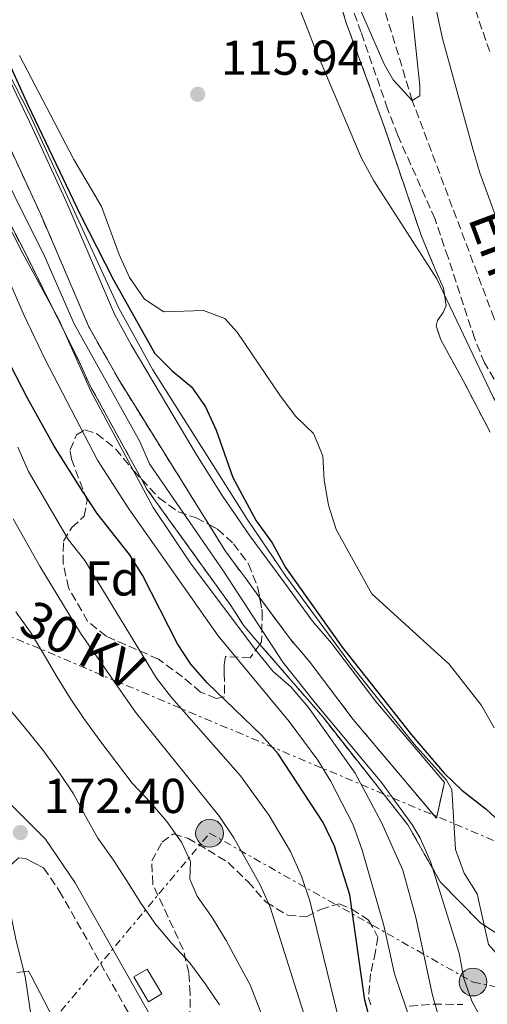
# Model space of a CAD drawing. Units: metres. Extents: x 606653 to 610077, y 4780163 to 4782531.
# Drawn here: x 608009 to 608105, y 4780560 to 4780762 of the extents above; entities that cross this region are included whole.
import ezdxf
from ezdxf.enums import TextEntityAlignment as Align

# ---------------------------------------------------------------- set-up
doc = ezdxf.new("R2010")
doc.units = ezdxf.units.M
doc.header["$MEASUREMENT"] = 0
for name, pattern in [('DGN Style 2', [1.7399219301090239, 1.043953158065414, -0.6959687720436097]), ('DGN Style 3', [2.435890702152634, 1.739921930109024, -0.6959687720436097]), ('DGN Style 7', [3.4798438602180486, 1.565929737098122, -0.6959687720436097, 0.5219765790327072, -0.6959687720436097])]:
    doc.linetypes.add(name, pattern=pattern)
for name, color, linetype, lineweight in [('Barranco lineal', 142, 'DGN Style 3', 13), ('Camino', 7, 'DGN Style 3', 0), ('Cota de punto acotado terreno', 7, 'Continuous', 0), ('Curva de nivel directora', 30, 'Continuous', 30), ('Curva de nivel intermedia', 30, 'Continuous', 0), ('Edificio', 1, 'Continuous', 13), ('Etiqueta de zona arbolada', 92, 'Continuous', 0), ('Línea de cambio de uso (parcela vista)', 92, 'Continuous', 0), ('Línea eléctrica', 6, 'DGN Style 7', 0), ('Margen derecho', 7, 'Continuous', 0), ('Poste tendido eléctrico', 7, 'Continuous', 0), ('Punto acotado terreno (símbolo)', 7, 'Continuous', 0), ('Tela metálica o alambrada', 7, 'DGN Style 2', 0), ('Tensión línea eléctrica', 7, 'Continuous', 0), ('Texto de arroyo-regatas y barrancos', 142, 'Continuous', 0), ('Zona arbolada', 92, 'DGN Style 3', 0), ('Zona delimitada', 6, 'Continuous', 0)]:
    doc.layers.add(name, color=color, linetype=linetype, lineweight=lineweight)
doc.styles.add('Style-Arial', font='arial.ttf')

# ---------------------------------------------------------------- blocks, each defined once
blk = doc.blocks.new('5PATER')
at = {"layer": 'Punto acotado terreno (símbolo)', "linetype": 'Continuous', "lineweight": 0}
h = blk.add_hatch(color=51, dxfattribs=at)
edge = h.paths.add_edge_path()
edge.add_ellipse((0, 0), major_axis=(-0.1095731443231308, -0.1110710700762829), ratio=0.9994222409660317, start_angle=0, end_angle=360)
blk = doc.blocks.new('5PELE')
at = {"layer": 'Tela metálica o alambrada', "linetype": 'Continuous', "lineweight": 0}
h = blk.add_hatch(color=9, dxfattribs=at)
edge = h.paths.add_edge_path()
edge.add_arc((-2.000000476837158e-05, 0), 0.2850000000000001, 0, 360)
at = {"layer": 'Tela metálica o alambrada', "color": 252, "linetype": 'Continuous', "lineweight": 0}
blk.add_circle((-2.000000476837158e-05, 0), 0.2850000000000001, dxfattribs=at)

msp = doc.modelspace()

# ---------------------------------------------------------------- linework, layer by layer
at = {"layer": 'Barranco lineal', "color": 142, "linetype": 'DGN Style 3', "lineweight": 13}
msp.add_polyline3d([(608152.5300000003, 4780615.890000001, 111.3899999999994), (608148.9199999999, 4780615.619999999, 111.3099999999977), (608147.1100000005, 4780617.02, 111.3099999999977), (608143.8799999999, 4780621.430000001, 110.8800000000047), (608121.1399999997, 4780666.710000001, 110.2200000000012), (608106.1200000001, 4780700.67, 110.070000000007), (608089.3600000005, 4780745.289999999, 110), (608083.3200000003, 4780765.050000001, 109.6300000000047), (608078.0599999996, 4780783.65, 109.3099999999977), (608071.4299999997, 4780817.66, 108.8999999999942), (608059.2599999999, 4780873.92, 107.4100000000035), (608056.0300000003, 4780890.949999999, 106.679999999993), (608053.8300000001, 4780904.810000001, 106.2400000000052), (608052.2199999997, 4780934.390000001, 105), (608052.4299999997, 4780942.850000001, 104.7100000000064), (608051.8300000001, 4780957.4, 104.3800000000047), (608048.9199999999, 4780972.75, 104.1600000000035), (608044.4500000002, 4780989.390000001, 103.7599999999948), (608042.0300000003, 4781000.74, 103.6900000000023)], dxfattribs=at)
at = {"layer": 'Camino', "color": 7, "linetype": 'DGN Style 3', "lineweight": 0}
for points in [[(608095.9400000006, 4780605.690000001, 130.6900000000024), (608094.3099999989, 4780598.369999999, 130.6900000000024), (608077.2800000012, 4780618.580000003, 130.8099999999977), (608068.2399999977, 4780630.530000002, 131.6300000000048), (608064.3500000007, 4780635.07, 131.5599999999978), (608055.4799999993, 4780647.150000001, 132.1999999999971), (608051.219999999, 4780652.880000001, 132.1499999999942), (608029.3399999988, 4780688.010000001, 131.7499999999999), (608023.170000002, 4780698.960000001, 131.5800000000018), (608013.3099999982, 4780721.949999999, 131.3699999999954), (608006.3199999987, 4780737.150000001, 130.9100000000036)], [(608013.9099999995, 4780588.180000001, 172.4799999999959), (608017.1200000013, 4780583.5, 172.6799999999931), (608037.0100000022, 4780548.439999999, 174.3699999999953), (608039.0100000005, 4780544.750000001, 174.5599999999977)]]:
    msp.add_polyline3d(points, dxfattribs=at)
at = {"layer": 'Curva de nivel directora', "color": 30, "linetype": 'Continuous', "lineweight": 30, "flags": 128}
for points, elevation in [([(608003.4699999989, 4780760.250000002), (608010.74, 4780744.25), (608021.3599999994, 4780721.949999999), (608028.19, 4780708.59), (608036.6999999993, 4780693.5), (608040.2499999988, 4780689.970000001), (608044.1699999992, 4780686.67), (608047.0500000004, 4780682.580000001), (608049.2499999999, 4780677.77), (608052.5999999981, 4780668.110000002), (608057.4399999996, 4780659.230000001), (608060.6600000004, 4780654.720000003), (608063.4299999998, 4780649.660000003), (608075.0399999993, 4780633.369999999), (608089.2199999995, 4780615.440000001), (608095.9000000004, 4780607.58), (608099.4699999999, 4780604.08), (608104.4599999988, 4780600.250000001), (608108.129999999, 4780596.86)], 125), ([(608080.9299999991, 4780556.190000001), (608079.6300000004, 4780561.140000002), (608076.5599999992, 4780582.7), (608073.4500000002, 4780592.650000001), (608071.1500000001, 4780597.500000002), (608061.9199999989, 4780611.550000002), (608058.5899999985, 4780615.289999999), (608047.3999999991, 4780626.09), (608044.0700000009, 4780629.910000003), (608041.2799999992, 4780634.060000001), (608034.149999999, 4780648.11), (608031.4899999991, 4780652.34), (608024.8999999998, 4780660.730000001), (608022.0099999997, 4780665.12), (608016.0899999987, 4780674.560000001), (608010.6100000002, 4780684.32), (608003.6399999987, 4780697.74)], 150)]:
    msp.add_lwpolyline(points, dxfattribs=dict(at, elevation=elevation))
at = {"layer": 'Curva de nivel intermedia', "color": 30, "linetype": 'Continuous', "lineweight": 0, "flags": 128}
for points, elevation in [([(608061.9900000005, 4780775.240000002), (608069.5400000009, 4780755.699999998), (608078.9100000008, 4780733.600000001), (608081.4600000011, 4780728.82), (608094.3600000002, 4780708.8), (608105.9299999997, 4780684.59), (608108.490000001, 4780680.289999999), (608119.0600000012, 4780657.440000001), (608135.1700000003, 4780628.019999999), (608138.9800000011, 4780618.710000001), (608140.9500000004, 4780611.25), (608142.7600000009, 4780607.260000001), (608146.1100000015, 4780601.980000001), (608149.3400000012, 4780600.710000001), (608150.7100000014, 4780601.970000001), (608152.1100000006, 4780605.710000001), (608153.6999999998, 4780611.84)], 115), ([(608150.4100000019, 4780623.199999999), (608143.4400000004, 4780642.21), (608129.6100000013, 4780671.27), (608120.4400000004, 4780689.05), (608115.3200000018, 4780699.949999999), (608108.490000001, 4780715.850000001), (608103.2100000016, 4780730.49), (608101.7600000009, 4780735.380000001), (608095.5700000017, 4780757.980000001), (608092.2700000004, 4780773.140000001)], 115), ([(608076.3200000002, 4780769.499999999), (608083.6400000004, 4780752.719999999), (608085.4300000007, 4780749.539999999), (608089.3600000001, 4780745.289999999), (608090.8800000001, 4780746.26), (608090.9200000003, 4780748.3), (608089.4100000015, 4780762.51)], 110.0000000000004), ([(608125.8200000004, 4780559.850000001), (608120.9800000013, 4780561.31), (608115.9100000019, 4780563.939999998), (608107.1400000011, 4780570.09), (608104.9900000008, 4780572.55), (608102.6500000006, 4780582.91), (608099.9800000017, 4780587.140000001), (608098.2300000016, 4780591.930000001), (608097.4800000006, 4780604.25), (608096.3800000009, 4780606.149999999), (608089.7600000004, 4780613.55), (608077.1400000004, 4780629.349999999), (608063.4600000011, 4780647.909999999), (608055.6900000017, 4780659.369999999), (608036.240000001, 4780690.17), (608029.3299999998, 4780702.779999998), (608010.920000001, 4780742.679999999), (608002.2300000006, 4780759.630000001)], 130.0000000000003), ([(608008.9699999996, 4780754.500000001), (608020.0600000008, 4780733.180000001), (608025.7200000001, 4780723.559999999), (608029.3600000012, 4780713.76), (608031.4600000001, 4780709.050000001), (608034.52, 4780704.640000001), (608038.4900000019, 4780701.999999999), (608046.6600000015, 4780702.329999999), (608050.990000001, 4780700.640000001), (608053.5100000001, 4780697.83), (608062.3700000005, 4780684.75), (608065.5599999999, 4780680.63), (608069.1100000016, 4780677.109999999), (608071.0700000019, 4780672.539999999), (608071.3400000001, 4780667.539999999), (608072.2000000007, 4780662.429999999), (608073.7499999997, 4780657.500000001), (608081.0800000011, 4780644.310000001), (608096.9300000007, 4780629.880000001), (608103.52, 4780621.409999999), (608106.1399999997, 4780616.850000001)], 120.0000000000003), ([(608094.9200000013, 4780557.109999999), (608093.4700000007, 4780562.119999998), (608090.0799999998, 4780578.069999998), (608087.42, 4780587.720000001), (608083.0500000003, 4780597.499999999), (608077.6600000013, 4780607.569999998), (608068.1100000005, 4780621.009999999), (608064.5400000007, 4780625.17), (608060.8100000002, 4780628.49), (608057.3200000012, 4780632.75), (608044.0900000011, 4780650.359999999), (608036.3200000017, 4780661.949999998), (608023.5600000009, 4780685.76), (608016.9900000017, 4780700.460000001), (608009.6500000014, 4780713.939999999), (607994.28, 4780744.039999999)], 140), ([(608111.4999999997, 4780552.3), (608106.7800000012, 4780554.439999999), (608103.5300000012, 4780557.319999999), (608101.5500000009, 4780560.9), (608099.9200000013, 4780565.579999999), (608098.9700000014, 4780570.749999999), (608093.0900000007, 4780589.49), (608090.9800000007, 4780594.27), (608089.4000000004, 4780596.939999999), (608083.0900000005, 4780605.689999999), (608069.1900000023, 4780622.300000001), (608062.9000000001, 4780630.289999999), (608050.7499999997, 4780648.939999999), (608035.5900000007, 4780670.88), (608033.6000000014, 4780675.480000001), (608020.1900000003, 4780699.54), (608014.1799999998, 4780713.289999999), (608001.4999999997, 4780738.499999999)], 135.0000000000003), ([(608089.1400000011, 4780556.460000001), (608085.7100000001, 4780566.48), (608083.5100000007, 4780576.41), (608079.0899999995, 4780591.849999999), (608077.240000001, 4780596.989999999), (608072.6200000009, 4780605.990000002), (608070.0000000013, 4780610.26), (608064.190000002, 4780618.179999999), (608049.6500000021, 4780635.689999999), (608031.3500000006, 4780661.73), (608024.9300000012, 4780671.630000002), (608014.2300000013, 4780692.239999999), (608009.9400000019, 4780701.27), (608001.4999999997, 4780720.479999999)], 145.0000000000003), ([(608074.750000001, 4780555.449999999), (608068.420000001, 4780581.429999999), (608066.6799999998, 4780586.509999999), (608064.4500000014, 4780591.58), (608060.0599999991, 4780598.890000001), (608054.2300000021, 4780607.01), (608040.07, 4780623.079999999), (608037.01, 4780627.06), (608022.3300000017, 4780651.139999999), (608019.0300000003, 4780655.34), (608010.7800000003, 4780669.350000001), (608008.6600000013, 4780674.350000001)], 155.0000000000003), ([(608071.8300000018, 4780544.829999999), (608069.8600000005, 4780549.749999999), (608060.2800000005, 4780580.159999999), (608058.2300000008, 4780584.720000001), (608052.8100000005, 4780594.359999998), (608049.8700000012, 4780598.74), (608032.7400000008, 4780620.07), (608021.4700000011, 4780636.230000001), (608013.1600000006, 4780649.939999999), (608007.7000000001, 4780659.67)], 160.0000000000002), ([(608008.2200000009, 4780640.640000001), (608011.2400000006, 4780636.449999999), (608014.0900000005, 4780631.7)], 165), ([(608014.0900000005, 4780631.7), (608016.7100000001, 4780627.27), (608019.3699999999, 4780622.969999999), (608022.1600000017, 4780618.77), (608025.4100000017, 4780614.259999999), (608028.8000000002, 4780609.739999999), (608032.0600000012, 4780605.550000001), (608035.7600000005, 4780601.59), (608039.1400000001, 4780597.709999999), (608042.1599999998, 4780593.469999999), (608044.0000000016, 4780589.529999998), (608043.8200000006, 4780585.92), (608045.3300000017, 4780582.390000001), (608048.4000000005, 4780578.050000001), (608051.2400000015, 4780573.349999998), (608053.7200000002, 4780568.739999999), (608056.2000000012, 4780564.26), (608060.9800000001, 4780551.92)], 165), ([(608024.9700000013, 4780594.27), (608022.4900000002, 4780598.789999999), (608020.0100000014, 4780603.36), (608017.0800000011, 4780607.699999998), (608013.8700000015, 4780612.17), (608010.5700000002, 4780616.319999999), (608007.0000000005, 4780620.640000001)], 170.0000000000002), ([(608049.9299999994, 4780560.140000001), (608047.0400000014, 4780564.390000001), (608043.7900000016, 4780568.810000001), (608040.1799999995, 4780572.729999999), (608036.8899999993, 4780576.599999998), (608033.7700000012, 4780580.98), (608030.9700000006, 4780585.55), (608028.2200000013, 4780589.800000002), (608024.9700000013, 4780594.27)], 170.0000000000002), ([(608008.4400000023, 4780566.77), (608010.8000000003, 4780567.029999999), (608011.3600000013, 4780566.079999999), (608013.99, 4780560.970000001), (608015.2999999997, 4780558.48)], 170.0000000000002)]:
    msp.add_lwpolyline(points, dxfattribs=dict(at, elevation=elevation))
at = {"layer": 'Edificio', "color": 1, "linetype": 'Continuous', "lineweight": 13, "extrusion": (0.05980918046145312, 0.03527208078720958, 0.9975864585335299), "elevation": 205160.7525033933, "flags": 128}
msp.add_lwpolyline([(3808939.226228016, -2945060.005738694), (3808939.221148167, -2945056.837320447), (3808945.107148507, -2945056.837320447), (3808945.112228356, -2945060.005738694), (3808939.226228016, -2945060.005738694)], close=True, dxfattribs=at)
at = {"layer": 'Edificio', "color": 51, "linetype": 'Continuous', "lineweight": 13, "extrusion": (0.05980918046145313, 0.03527208078720958, 0.9975864585335299), "elevation": 205160.7525033932, "flags": 128}
msp.add_lwpolyline([(3808939.221148167, -2945056.837320447), (3808945.107148507, -2945056.837320447), (3808945.112228356, -2945060.005738694), (3808939.226228017, -2945060.005738694), (3808939.221148167, -2945056.837320447)], dxfattribs=at)
at = {"layer": 'Línea de cambio de uso (parcela vista)', "color": 7, "linetype": 'DGN Style 3', "lineweight": 0}
for points in [[(608072.7999999998, 4780771.050000001, 113.6499999999942), (608075.8600000005, 4780761.16, 113.5099999999948), (608083.6299999999, 4780739.930000001, 113.3600000000006), (608091.2400000002, 4780717.51, 113.7200000000012), (608094.1600000003, 4780710.439999999, 113.8000000000029), (608095.7599999999, 4780706.9, 114.3800000000047), (608096.2699999996, 4780703.350000001, 114.5299999999988), (608095.6500000004, 4780701.880000001, 115.179999999993), (608094.4900000002, 4780700.230000001, 115.8399999999965), (608094.2300000006, 4780699.130000001, 116.1999999999971), (608095.1799999997, 4780696.32, 116.5), (608099.7699999996, 4780687.99, 116.8600000000006), (608105.29, 4780677.4, 116.8600000000006)], [(608106.4500000002, 4780574.92, 130.3600000000006), (608103.4100000003, 4780576.880000001, 130.2100000000064), (608095.0800000001, 4780585.34, 134.0800000000017), (608088.4500000002, 4780597.01, 138.9600000000064), (608071.0899999999, 4780619.02, 141.9600000000064), (608058.1711999997, 4780633.9571, 140.7906999999977), (608054.9600000001, 4780637.67, 140.5), (608052.0700000003, 4780642.100000001, 140.3500000000058), (608035.0599999996, 4780665.75, 140.570000000007), (608033.9614000004, 4780667.747199999, 140.5559000000067), (608023.3600000005, 4780687.02, 140.4199999999983), (608021.0999999996, 4780692, 140.2799999999988), (608010.0300000003, 4780714.279999999, 140.570000000007), (607992.5999999996, 4780747.960000001, 139.9900000000052)]]:
    msp.add_polyline3d(points, dxfattribs=at)
at = {"layer": 'Línea eléctrica', "color": 6, "linetype": 'DGN Style 7', "lineweight": 0, "extrusion": (0.2346233069499561, -0.09908586037083311, 0.9670232138425833), "elevation": -330882.6830799314, "flags": 128}
msp.add_lwpolyline([(4640549.555162414, 1256809.089414184), (4640549.555162414, 1256984.519573506)], dxfattribs=at)
at = {"layer": 'Línea eléctrica', "color": 6, "linetype": 'DGN Style 7', "lineweight": 0}
msp.add_polyline3d([(607807.1000000021, 4780373.649999999, 111.9199999999983), (607838.6700000018, 4780401.690000001, 121.7799999999988), (607886.3599999994, 4780442.220000001, 145.8800000000047), (607966.1499999985, 4780485.84, 160.8500000000058), (607971.2637658517, 4780493.798959645, 161.8974000000017), (607998.5200000006, 4780536.220000001, 167.4799999999959), (608012.9814149613, 4780553.532672663, 165.8478000000032), (608047.8700000012, 4780595.300000002, 161.9100000000035), (608101.7899999983, 4780564.829999999, 134.0899999999965), (608147.5400000003, 4780555.140000001, 130.9600000000064), (608206.1900000013, 4780542.649999999, 132.8800000000047), (608225.13, 4780582.189999999, 115.1600000000035), (608246.4299999991, 4780624.449999998, 126.2400000000052)], dxfattribs=at)
at = {"layer": 'Margen derecho', "color": 7, "linetype": 'Continuous', "lineweight": 0}
for points in [[(608095.9400000006, 4780605.690000001, 130.6900000000024), (608081.8700000001, 4780622.24, 130.8099999999977), (608072.8199999998, 4780634.220000001, 131.6300000000048), (608068.9499999986, 4780638.720000001, 131.5599999999978), (608063.0399999986, 4780646.78, 132.070000000007), (608056.0799999983, 4780656.190000001, 132.1499999999942), (608050.4200000011, 4780664.430000001, 132.050000000003), (608045.1200000015, 4780672.900000001, 131.9600000000063), (608031.8299999988, 4780695.300000002, 131.6799999999929), (608028.4400000003, 4780701.560000001, 131.5800000000018), (608018.6799999992, 4780724.33, 131.3699999999954), (608011.6299999995, 4780739.640000002, 130.9100000000036), (608005.2100000001, 4780753.100000001, 130.350000000006)], [(607957.9699999974, 4780699.33, 167.1000000000059), (607963.8399999992, 4780683.450000001, 167.9700000000013), (607967.8500000013, 4780674.310000001, 168.4100000000036), (607985.7100000003, 4780638.800000001, 169.5800000000016), (607997.8799999988, 4780615.890000001, 171.5500000000029), (608002.9899999984, 4780607.32, 172.1600000000035), (608007.2100000005, 4780601.16, 172.4900000000054), (608014.2800000004, 4780594.080000003, 172.3300000000019), (608020.379999998, 4780585.130000002, 172.6900000000023), (608042.199999998, 4780546.57, 174.5599999999977)], [(608012.5700000006, 4780414.699999999, 163.4400000000024), (608012.8999999991, 4780447.900000001, 165.5800000000018), (608012.2100000007, 4780483.619999999, 166.8899999999995), (608011.2899999976, 4780510.91, 167.7899999999936), (608009.5100000006, 4780533.760000001, 168.5399999999936), (608009.2100000011, 4780542.02, 168.8699999999954), (608009.6200000001, 4780546.590000001, 168.8000000000029), (608010.9999999992, 4780553.700000001, 169.2700000000041), (608011.1999999981, 4780558.700000001, 169.4700000000011), (608010.1099999996, 4780565.99, 169.7799999999989), (608008.3000000013, 4780573.290000002, 170.2599999999947), (608006.5500000012, 4780581.67, 171.2400000000052), (608006.4699999985, 4780584.45, 171.6799999999929), (608006.6999999987, 4780587.32, 171.7499999999999), (608007.4099999995, 4780588.970000003, 171.9299999999931), (608008.7600000018, 4780590.270000001, 172.1199999999955), (608010.1700000021, 4780590.109999999, 172.2200000000011), (608013.9099999995, 4780588.180000001, 172.4799999999959)]]:
    msp.add_polyline3d(points, dxfattribs=at)
at = {"layer": 'Zona arbolada', "color": 92, "linetype": 'DGN Style 3', "lineweight": 0}
for points in [[(608101.4800000006, 4780766.15, 120.070000000007), (608105.4000000004, 4780754.730000001, 120.1399999999994)], [(608101.4800000006, 4780766.15, 120.070000000007), (608105.4000000004, 4780754.730000001, 120.1399999999994)], [(608111.0800000001, 4780679.859999999, 118.9600000000064), (608104.1399999997, 4780691.57, 118.6900000000023), (608102.1299999999, 4780696.52, 118.6900000000023), (608096.6799999997, 4780713.119999999, 118.25), (608094.0199999996, 4780721.01, 118.3899999999994), (608086.3899999997, 4780738.140000001, 118.4700000000012), (608084.3099999996, 4780743.59, 119.1199999999953), (608078.8899999997, 4780759.199999999, 118.9799999999959), (608077.0899999999, 4780764.189999999, 119.4900000000052)], [(608111.0800000001, 4780679.859999999, 118.9600000000064), (608104.1399999997, 4780691.57, 118.6900000000023), (608102.1299999999, 4780696.52, 118.6900000000023), (608096.6799999997, 4780713.119999999, 118.25), (608094.0199999996, 4780721.01, 118.3899999999994), (608086.3899999997, 4780738.140000001, 118.4700000000012), (608084.3099999996, 4780743.59, 119.1199999999953), (608078.8899999997, 4780759.199999999, 118.9799999999959), (608077.0899999999, 4780764.189999999, 119.4900000000052)], [(608056.1900000004, 4780631.180000001, 145.8899999999994), (608053.7400000002, 4780631.32, 145.8600000000006), (608051.1200000001, 4780631.449999999, 147.2100000000064), (608050.8499999996, 4780629.789999999, 147.570000000007), (608050.8799999999, 4780628.08, 147.7200000000012), (608050.9500000002, 4780623.24, 149.320000000007), (608049.2400000002, 4780622.869999999, 150.1199999999953), (608046.0300000003, 4780624.199999999, 151.7299999999959), (608042.3399999999, 4780627.289999999, 153.1600000000035), (608037.4000000004, 4780630.939999999, 154.4799999999959), (608026.7199999997, 4780635.609999999, 156.3999999999942), (608022.9199999999, 4780638.699999999, 156.8000000000029), (608019, 4780645.539999999, 156.8300000000017), (608017.9100000003, 4780650.539999999, 155.9199999999983), (608017.9600000001, 4780655.100000001, 155.2299999999959), (608019.6900000004, 4780657.859999999, 154.6499999999942), (608022.2199999997, 4780660.17, 154.1399999999994), (608022.7999999998, 4780663.430000001, 153.5500000000029), (608019.6100000005, 4780671.880000001, 151.179999999993), (608019.3499999996, 4780673.75, 150.6300000000047), (608020.6200000001, 4780676.850000001, 149.6100000000006), (608022.3700000001, 4780677.9, 148.9600000000064), (608024.8300000001, 4780677.08, 148.4499999999971), (608028.6600000003, 4780673.930000001, 147.7299999999959), (608032.3499999996, 4780669.49, 147.0599999999977), (608033.9614000004, 4780667.747199999, 146.5593999999983), (608037.5, 4780663.92, 145.4600000000064), (608041.5300000003, 4780661.060000001, 144.6999999999971), (608045.1299999999, 4780659.859999999, 144.2899999999936), (608049.5, 4780657.550000001, 143.5), (608052.79, 4780654.560000001, 143.1600000000035), (608055.8700000001, 4780650.380000001, 142.8300000000017), (608057.7599999999, 4780645.51, 143.2700000000041), (608058.6500000004, 4780640.59, 143.5299999999988), (608058.5300000003, 4780634.460000001, 144.6600000000035), (608058.1711999997, 4780633.9571, 144.8485999999975), (608056.1900000004, 4780631.180000001, 145.8899999999994)], [(608043.8200000003, 4780557.16, 175), (608043.9299999997, 4780562.449999999, 174.2700000000041), (608043.5999999996, 4780566.730000001, 173.9700000000012), (608042.4699999997, 4780571.52, 173.0500000000029), (608036.2300000006, 4780584.869999999, 171.0599999999977), (608036.0599999996, 4780589.609999999, 169.8000000000029), (608038.1200000001, 4780593.470000001, 169.1600000000035), (608040.4699999997, 4780595.140000001, 169.1600000000035), (608043.4000000004, 4780594.27, 169.1600000000035), (608047.5700000003, 4780591.859999999, 167.8099999999977), (608051.6799999997, 4780589.279999999, 166.9700000000012), (608055.7400000002, 4780585.32, 165.8000000000029), (608059.4500000002, 4780581.180000001, 164.3500000000058), (608063.8600000005, 4780578.5, 163.320000000007), (608067.7000000002, 4780578.189999999, 162.3000000000029), (608070.5899999999, 4780579.689999999, 160.1100000000006), (608074.4000000004, 4780580.850000001, 157.0599999999977), (608076.9800000006, 4780579.779999999, 154.8600000000006), (608080.4299999997, 4780577.49, 152.1000000000058), (608082.3399999999, 4780574.02, 150.4900000000052), (608081.8399999999, 4780571.09, 149.8999999999942), (608080.8099999996, 4780566.52, 151.070000000007), (608080.4000000004, 4780561.59, 150.3600000000006), (608080.9000000004, 4780560.140000001, 149.8999999999942)], [(608043.8200000003, 4780557.16, 175), (608043.9299999997, 4780562.449999999, 174.2700000000041), (608043.5999999996, 4780566.730000001, 173.9700000000012), (608042.4699999997, 4780571.52, 173.0500000000029), (608036.2300000006, 4780584.869999999, 171.0599999999977), (608036.0599999996, 4780589.609999999, 169.8000000000029), (608038.1200000001, 4780593.470000001, 169.1600000000035), (608040.4699999997, 4780595.140000001, 169.1600000000035), (608043.4000000004, 4780594.27, 169.1600000000035), (608047.5700000003, 4780591.859999999, 167.8099999999977), (608051.6799999997, 4780589.279999999, 166.9700000000012), (608055.7400000002, 4780585.32, 165.8000000000029), (608059.4500000002, 4780581.180000001, 164.3500000000058), (608063.8600000005, 4780578.5, 163.320000000007), (608067.7000000002, 4780578.189999999, 162.3000000000029), (608070.5899999999, 4780579.689999999, 160.1100000000006), (608074.4000000004, 4780580.850000001, 157.0599999999977), (608076.9800000006, 4780579.779999999, 154.8600000000006), (608080.4299999997, 4780577.49, 152.1000000000058), (608082.3399999999, 4780574.02, 150.4900000000052), (608081.8399999999, 4780571.09, 149.8999999999942), (608080.8099999996, 4780566.52, 151.070000000007), (608080.4000000004, 4780561.59, 150.3600000000006), (608080.9000000004, 4780560.140000001, 149.8999999999942)], [(608088.7400000002, 4780559.880000001, 147.2799999999988), (608093.6900000004, 4780560.310000001, 146.5899999999965), (608099.6799999997, 4780560.220000001, 144.8000000000029)], [(608088.7400000002, 4780559.880000001, 147.2799999999988), (608093.6900000004, 4780560.310000001, 146.5899999999965), (608099.6799999997, 4780560.220000001, 144.8000000000029)]]:
    msp.add_polyline3d(points, dxfattribs=at)
msp.add_polyline3d([(608058.1711999997, 4780633.9571, 144.8485999999975), (608056.1900000004, 4780631.180000001, 145.8899999999994), (608053.7400000002, 4780631.32, 145.8600000000006), (608051.1200000001, 4780631.449999999, 147.2100000000064), (608050.8499999996, 4780629.789999999, 147.570000000007), (608050.8799999999, 4780628.08, 147.7200000000012), (608050.9500000002, 4780623.24, 149.320000000007), (608049.2400000002, 4780622.869999999, 150.1199999999953), (608046.0300000003, 4780624.199999999, 151.7299999999959), (608042.3399999999, 4780627.289999999, 153.1600000000035), (608037.4000000004, 4780630.939999999, 154.4799999999959), (608026.7199999997, 4780635.609999999, 156.3999999999942), (608022.9199999999, 4780638.699999999, 156.8000000000029), (608019, 4780645.539999999, 156.8300000000017), (608017.9100000003, 4780650.539999999, 155.9199999999983), (608017.9600000001, 4780655.100000001, 155.2299999999959), (608019.6900000004, 4780657.859999999, 154.6499999999942), (608022.2199999997, 4780660.17, 154.1399999999994), (608022.7999999998, 4780663.430000001, 153.5500000000029), (608019.6100000005, 4780671.880000001, 151.179999999993), (608019.3499999996, 4780673.75, 150.6300000000047), (608020.6200000001, 4780676.850000001, 149.6100000000006), (608022.3700000001, 4780677.9, 148.9600000000064), (608024.8300000001, 4780677.08, 148.4499999999971), (608028.6600000003, 4780673.930000001, 147.7299999999959), (608032.3499999996, 4780669.49, 147.0599999999977), (608033.9614000004, 4780667.747199999, 146.5593999999983), (608037.5, 4780663.92, 145.4600000000064), (608041.5300000003, 4780661.060000001, 144.6999999999971), (608045.1299999999, 4780659.859999999, 144.2899999999936), (608047.7280000001, 4780658.4867, 143.8203000000067), (608049.5, 4780657.550000001, 143.5), (608052.79, 4780654.560000001, 143.1600000000035), (608055.8700000001, 4780650.380000001, 142.8300000000017), (608057.7599999999, 4780645.51, 143.2700000000041), (608058.1117000004, 4780643.5659, 143.3727000000072), (608058.6500000004, 4780640.59, 143.5299999999988), (608058.5300000003, 4780634.460000001, 144.6600000000035)], close=True, dxfattribs=at)
at = {"layer": 'Zona delimitada', "color": 6, "linetype": 'Continuous', "lineweight": 0}
for points in [[(608072.7999999998, 4780771.050000001, 113.6499999999942), (608075.8600000005, 4780761.16, 113.5099999999948), (608083.6299999999, 4780739.930000001, 113.3600000000006), (608091.2400000002, 4780717.51, 113.7200000000012), (608094.1600000003, 4780710.439999999, 113.8000000000029), (608095.7599999999, 4780706.9, 114.3800000000047), (608096.2699999996, 4780703.350000001, 114.5299999999988), (608095.6500000004, 4780701.880000001, 115.179999999993), (608094.4900000002, 4780700.230000001, 115.8399999999965), (608094.2300000006, 4780699.130000001, 116.1999999999971), (608095.1799999997, 4780696.32, 116.5), (608099.7699999996, 4780687.99, 116.8600000000006), (608105.29, 4780677.4, 116.8600000000006)], [(608006.3200000003, 4780737.15, 130.9100000000035), (608013.3099999996, 4780721.949999999, 131.3699999999953), (608023.1699999999, 4780698.960000001, 131.5800000000017), (608029.3399999999, 4780688.01, 131.75), (608047.7280000001, 4780658.4867, 132.0862000000052), (608051.2199999997, 4780652.880000001, 132.1499999999942), (608055.4800000006, 4780647.15, 132.1999999999971), (608058.1117000004, 4780643.5659, 132.0100999999995), (608064.3499999996, 4780635.07, 131.5599999999977), (608068.2400000002, 4780630.529999999, 131.6300000000047), (608077.2800000003, 4780618.58, 130.8099999999977), (608094.3099999996, 4780598.369999999, 130.6900000000023), (608095.9400000004, 4780605.689999999, 130.6900000000023), (608081.8700000001, 4780622.24, 130.8099999999977), (608072.8200000003, 4780634.220000001, 131.6300000000047), (608068.9500000002, 4780638.720000001, 131.5599999999977), (608063.04, 4780646.779999999, 132.070000000007), (608056.0800000001, 4780656.189999999, 132.1499999999942), (608050.4199999999, 4780664.430000001, 132.0500000000029), (608045.1200000001, 4780672.9, 131.9600000000064), (608031.8300000001, 4780695.300000001, 131.679999999993), (608028.4400000004, 4780701.560000001, 131.5800000000017), (608018.6799999997, 4780724.33, 131.3699999999953), (608011.6299999999, 4780739.640000001, 130.9100000000035), (608005.2100000001, 4780753.100000001, 130.3500000000058)], [(608106.4500000002, 4780574.92, 130.3600000000006), (608103.4100000003, 4780576.880000001, 130.2100000000064), (608095.0800000001, 4780585.34, 134.0800000000017), (608088.4500000002, 4780597.01, 138.9600000000064), (608071.0899999999, 4780619.02, 141.9600000000064), (608058.1711999997, 4780633.9571, 140.7906999999977), (608054.9600000001, 4780637.67, 140.5), (608052.0700000003, 4780642.100000001, 140.3500000000058), (608035.0599999996, 4780665.75, 140.570000000007), (608033.9614000004, 4780667.747199999, 140.5559000000067), (608023.3600000005, 4780687.02, 140.4199999999983), (608021.0999999996, 4780692, 140.2799999999988), (608010.0300000003, 4780714.279999999, 140.570000000007), (607992.5999999996, 4780747.960000001, 139.9900000000052)]]:
    msp.add_polyline3d(points, dxfattribs=at)

# ---------------------------------------------------------------- block references
at = {"layer": 'Poste tendido eléctrico', "color": 7, "linetype": 'Continuous', "lineweight": 0, "xscale": 10, "yscale": 10, "zscale": 10}
for p in [(608047.8700000012, 4780595.300000002, 161.9100000000035), (608101.7899999983, 4780564.829999999, 134.0899999999965)]:
    msp.add_blockref('5PELE', p, dxfattribs=at)
at = {"layer": 'Punto acotado terreno (símbolo)', "color": 7, "linetype": 'Continuous', "lineweight": 0, "xscale": 10, "yscale": 10, "zscale": 10}
for p in [(608045.449999998, 4780746.550000003, 115.9400000000023), (608009.1399999995, 4780595.430000001, 172.3999999999942)]:
    msp.add_blockref('5PATER', p, dxfattribs=at)

# ---------------------------------------------------------------- texts
at = {"layer": 'Cota de punto acotado terreno', "color": 7, "linetype": 'Continuous', "lineweight": 0, "style": 'Style-Arial'}
for s, p in [('115.94', (608050.2199999981, 4780750.550000001, 115.9400000000023)), ('172.40', (608013.9099999999, 4780599.430000001, 172.3999999999942))]:
    msp.add_text(s, height=7.000000000000002, dxfattribs=at).set_placement(p)
at = {"layer": 'Etiqueta de zona arbolada', "color": 92, "linetype": 'Continuous', "lineweight": 0, "style": 'Style-Arial'}
msp.add_text('Fd', height=7.000000000000002, dxfattribs=at).set_placement((608027.9574413653, 4780647.45001, 154), align=Align.MIDDLE_CENTER)
at = {"layer": 'Tensión línea eléctrica', "color": 7, "linetype": 'Continuous', "lineweight": 0, "style": 'Style-Arial'}
msp.add_text('30 KV', height=7.5, rotation=331.62, dxfattribs=at).set_placement((608019.9268971523, 4780630.547833734, 164.4900000000052), align=Align.CENTER)
at = {"layer": 'Texto de arroyo-regatas y barrancos', "color": 142, "linetype": 'Continuous', "lineweight": 0, "style": 'Style-Arial'}
msp.add_text('Erreka', height=8, rotation=290.44733, dxfattribs=at).set_placement((608100.6799999997, 4780721.24, 111.4199999999983))

doc.saveas('drawing.dxf')
